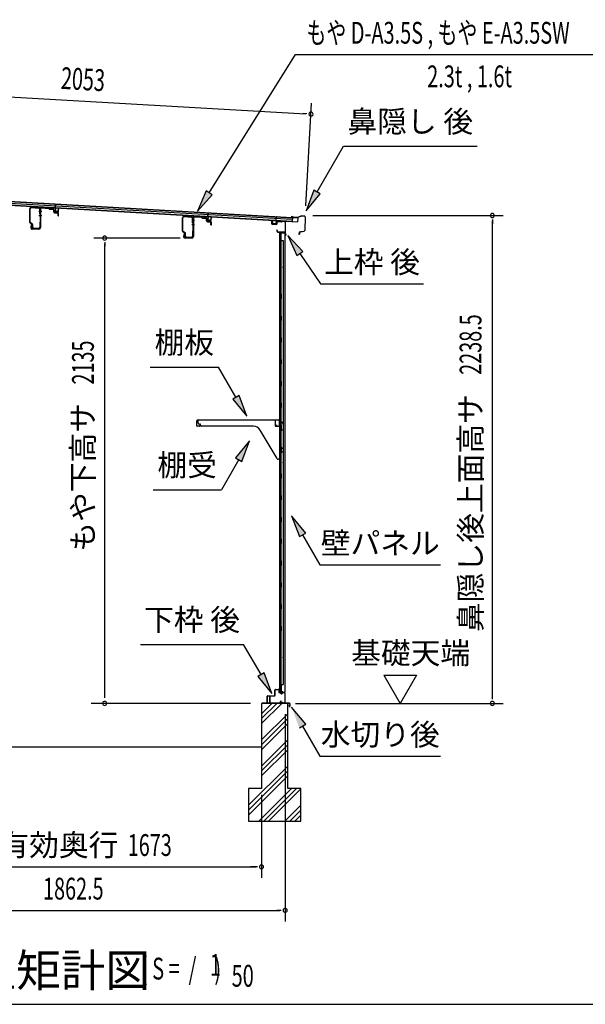
# Model space of a CAD drawing. Extents: x 542 to 20478, y 217 to 14052.
# Drawn here: x 8915 to 11509, y 517 to 5035 of the extents above; entities that cross this region are included whole.
import ezdxf
from ezdxf.enums import TextEntityAlignment as Align

# ---------------------------------------------------------------- set-up
doc = ezdxf.new("R2010")
doc.units = 0
doc.header["$LTSCALE"] = 50
doc.header["$MEASUREMENT"] = 0
for name, color, linetype in [('HIKIDASHI', 6, 'CONTINUOUS'), ('M1', 4, 'CONTINUOUS'), ('SUNPOU', 4, 'CONTINUOUS'), ('WAKUSEN-01', 50, 'CONTINUOUS'), ('もや', 2, 'CONTINUOUS'), ('上枠後', 3, 'CONTINUOUS'), ('下枠後', 2, 'CONTINUOUS'), ('基礎', 3, 'CONTINUOUS'), ('壁', 2, 'CONTINUOUS'), ('屋根U1', 7, 'CONTINUOUS'), ('屋根桟', 5, 'CONTINUOUS'), ('棚受', 3, 'CONTINUOUS'), ('棚板', 6, 'CONTINUOUS'), ('水切り後', 2, 'CONTINUOUS'), ('鼻隠し後', 3, 'CONTINUOUS')]:
    doc.layers.add(name, color=color, linetype=linetype)
doc.styles.add('00', font='ROMANS', dxfattribs={"width": 0.666667, "bigfont": 'BIGFONT'})
doc.styles.add('01', font='ROMANS', dxfattribs={"height": 3, "bigfont": 'BIGFONT'})

msp = doc.modelspace()

# ---------------------------------------------------------------- linework, layer by layer
at = {"layer": 'HIKIDASHI'}
for p, q in [((9783.5, 4241.1), (10180.1, 4875.4)), ((10180.1, 4875.4), (11714.7, 4875.4)), ((10278.5, 4245.4), (10399.6, 4455.3)), ((10399.6, 4455.3), (11013, 4455.3)), ((9769.4, 4249.9), (9730.5, 4156.3)), ((9797.6, 4232.2), (9769.4, 4249.9)), ((10264, 4253.8), (10228.5, 4158.8)), ((10292.9, 4237.1), (10264, 4253.8)), ((9730.5, 4156.3), (9797.6, 4232.2)), ((10228.5, 4158.8), (10292.9, 4237.1)), ((10213.8, 3971.8), (10144.1, 4045.4)), ((10144.1, 4045.4), (10186.2, 3953.2)), ((10186.2, 3953.2), (10213.8, 3971.8)), ((10200, 3962.5), (10293.9, 3823.3)), ((10293.9, 3823.3), (10767.2, 3823.3)), ((9513, 3441.3), (9826.3, 3441.3)), ((9906.2, 3302.9), (9826.3, 3441.3)), ((9920.6, 3311.3), (9891.8, 3294.6)), ((9956.2, 3216.3), (9920.6, 3311.3)), ((9891.8, 3294.6), (9956.2, 3216.3)), ((9969.4, 3103.6), (9905, 3025.4)), ((9933.9, 3008.7), (9969.4, 3103.6)), ((9919.4, 3017), (9839.5, 2878.6)), ((9905, 3025.4), (9933.9, 3008.7)), ((9526.2, 2878.6), (9839.5, 2878.6)), ((10226.4, 2680), (10162, 2758.3)), ((10162, 2758.3), (10197.6, 2663.4)), ((10197.6, 2663.4), (10226.4, 2680)), ((10212, 2671.7), (10291.9, 2533.3)), ((10291.9, 2533.3), (10845.2, 2533.3)), ((9468.3, 2168.9), (9941.7, 2168.9)), ((10021.6, 2030.5), (9941.7, 2168.9)), ((10036, 2038.8), (10007.1, 2022.2)), ((10071.6, 1943.9), (10036, 2038.8)), ((10007.1, 2022.2), (10071.6, 1943.9)), ((10226.4, 1802.2), (10162, 1880.5)), ((10197.6, 1785.5), (10226.4, 1802.2)), ((10212, 1793.9), (10291.9, 1655.5)), ((10291.9, 1655.5), (10845.2, 1655.5))]:
    msp.add_line(p, q, dxfattribs=at)
for points in [[(9769.4, 4249.9), (9797.6, 4232.2), (9730.5, 4156.3)], [(10264, 4253.8), (10292.9, 4237.1), (10228.5, 4158.8)], [(10213.8, 3971.8), (10186.2, 3953.2), (10144.1, 4045.4)], [(9891.8, 3294.6), (9920.6, 3311.3), (9956.2, 3216.3)], [(9933.9, 3008.7), (9905, 3025.4), (9969.4, 3103.6)], [(10226.4, 2680), (10197.6, 2663.4), (10162, 2758.3)], [(10007.1, 2022.2), (10036, 2038.8), (10071.6, 1943.9)], [(10226.4, 1802.2), (10197.6, 1785.5), (10162, 1880.5)]]:
    msp.add_solid(points, dxfattribs=at)
at = {"layer": 'SUNPOU'}
for p, q in [((8224.7, 4718.4), (10225.8, 4603.8)), ((10226.6, 4181.5), (10253.6, 4652.3)), ((10232, 4603.4), (10213.3, 4604.5)), ((10258.8, 4136.9), (11132.7, 4136.9)), ((11082.7, 4118.1), (11082.7, 4099.4)), ((11082.7, 1923.7), (11082.7, 4111.9)), ((9651.1, 4033.2), (9254.6, 4033.2)), ((9304.6, 4014.5), (9304.6, 3995.7)), ((9304.6, 1923.4), (9304.6, 4007.7)), ((10585.4, 2028.1), (10735.4, 2028.1)), ((10585.4, 2028.1), (10660.4, 1898.2)), ((10735.4, 2028.1), (10660.4, 1898.2)), ((9973.8, 1898.2), (9241.8, 1898.2)), ((10179.7, 1898.2), (11132.7, 1898.2)), ((11082.7, 1917), (11082.7, 1936.2)), ((10132.3, 1848.2), (10132.3, 898.2)), ((10132.3, 1848.2), (10132.3, 1098.2)), ((10023.8, 1478.7), (10023.8, 1098.2)), ((10023.8, 1478.7), (10023.8, 1098.2)), ((8376, 1148.2), (9998.8, 1148.2)), ((9998.8, 1148.2), (9973.8, 1148.2)), ((10005.1, 1148.2), (9986.3, 1148.2)), ((10005.1, 1148.2), (9986.3, 1148.2)), ((8294.8, 948.2), (10107.3, 948.2)), ((10113.6, 948.2), (10094.8, 948.2))]:
    msp.add_line(p, q, dxfattribs=at)
for centre, start, end in [((10250.7, 4602.3), 356.7216, 176.7216), ((10250.7, 4602.3), 176.7216, 356.7216), ((11082.7, 4136.9), 90, 270), ((11082.7, 4136.9), 270, 90), ((9304.6, 4033.2), 90, 270), ((9304.6, 4033.2), 270, 90), ((9304.6, 1898.2), 90, 270), ((9304.6, 1898.2), 270, 90), ((11082.7, 1898.2), 90, 270), ((11082.7, 1898.2), 270, 90), ((10023.8, 1148.2), 0, 180), ((10023.8, 1148.2), 0, 180), ((10023.8, 1148.2), 180, 0), ((10023.8, 1148.2), 180, 0), ((10132.3, 948.2), 0, 180), ((10132.3, 948.2), 180, 0)]:
    msp.add_arc(centre, 9.38, start, end, dxfattribs=at)
at = {"layer": 'WAKUSEN-01'}
msp.add_line((542.5, 517.5), (20477.5, 517.5), dxfattribs=at)
at = {"layer": 'もや'}
for p, q in [((8961, 4105.4), (8961, 4168)), ((8962.6, 4105.4), (8962.6, 4168)), ((8967.9, 4173), (9001.7, 4171)), ((8968, 4174.6), (9001.8, 4172.6)), ((9006.4, 4143.6), (9006.4, 4166)), ((9008, 4166.5), (9008, 4081.5)), ((9008, 4143.6), (9008, 4166)), ((9010.3, 4166.5), (9010.3, 4081.5)), ((9015.6, 4171.5), (9047.2, 4169.6)), ((9015.7, 4173.8), (9047.4, 4171.9)), ((9049.7, 4167.5), (9047.9, 4169.3)), ((9051.3, 4169.1), (9049.5, 4170.9)), ((9051.8, 4166.5), (9066, 4165.7)), ((9052, 4168.8), (9066.1, 4168)), ((9070.7, 4153.2), (9070.7, 4160.5)), ((9073, 4153.2), (9073, 4160.5)), ((9074.6, 4148.9), (9088.9, 4147.7)), ((9074.8, 4151.2), (9089.1, 4150)), ((9090.7, 4135.5), (9090.7, 4145.7)), ((9093, 4135.5), (9093, 4145.7)), ((9662, 4064.4), (9662, 4127)), ((9663.6, 4064.4), (9663.6, 4127)), ((9668.9, 4132), (9702.7, 4130)), ((9669, 4133.6), (9702.8, 4131.6)), ((9707.4, 4102.6), (9707.4, 4125)), ((9709, 4125.5), (9709, 4040.5)), ((9709, 4102.6), (9709, 4125)), ((9711.3, 4125.5), (9711.3, 4040.5)), ((9716.6, 4130.5), (9748.2, 4128.6)), ((9716.7, 4132.8), (9748.4, 4130.9)), ((9750.7, 4126.5), (9748.9, 4128.3)), ((9752.3, 4128.1), (9750.5, 4129.9)), ((9752.8, 4125.5), (9767, 4124.7)), ((9753, 4127.8), (9767.1, 4127)), ((9771.7, 4112.2), (9771.7, 4119.5)), ((9774, 4112.2), (9774, 4119.5)), ((8971.3, 4097.4), (8963.6, 4101.3)), ((8972.1, 4098.8), (8964.3, 4102.7)), ((8967.7, 4095.3), (8965.2, 4083)), ((8970, 4094.8), (8967.4, 4082.6)), ((9003, 4076.5), (8972.3, 4076.5)), ((9003, 4074.2), (8972.3, 4074.2)), ((8973, 4083.1), (8973, 4094.7)), ((8974.6, 4083.1), (8974.6, 4094.7)), ((8979.6, 4078.1), (9001.4, 4078.1)), ((8979.6, 4076.5), (9001.4, 4076.5)), ((9006.4, 4105.7), (9006.4, 4083.1)), ((9008, 4105.7), (9008, 4083.1)), ((9775.6, 4107.9), (9789.9, 4106.7)), ((9775.8, 4110.2), (9790.1, 4109)), ((9791.7, 4094.5), (9791.7, 4104.7)), ((9794, 4094.5), (9794, 4104.7)), ((9672.3, 4056.4), (9664.6, 4060.3)), ((9673.1, 4057.8), (9665.3, 4061.7)), ((9668.7, 4054.3), (9666.2, 4042)), ((9671, 4053.8), (9668.4, 4041.6)), ((9704, 4035.5), (9673.3, 4035.5)), ((9704, 4033.2), (9673.3, 4033.2)), ((9674, 4042.1), (9674, 4053.7)), ((9675.6, 4042.1), (9675.6, 4053.7)), ((9680.6, 4037.1), (9702.4, 4037.1)), ((9680.6, 4035.5), (9702.4, 4035.5)), ((9707.4, 4064.7), (9707.4, 4042.1)), ((9709, 4064.7), (9709, 4042.1))]:
    msp.add_line(p, q, dxfattribs=at)
at = {"layer": 'もや', "color": 6}
for p, q in [((9003, 4157.2), (9015.3, 4157.2)), ((9003, 4137.2), (9015.3, 4137.2)), ((9704, 4116.2), (9716.3, 4116.2)), ((9704, 4096.2), (9716.3, 4096.2))]:
    msp.add_line(p, q, dxfattribs=at)
at = {"layer": 'もや'}
for centre, radius, start, end in [((8967.6, 4168), 6.6, 86.6, 180), ((8967.6, 4168), 5, 86.6, 180), ((9001.4, 4166), 5, 0, 86.6), ((9001.4, 4166), 6.6, 0, 86.6), ((9015.3, 4166.5), 7.3, 86.6, 180), ((9015.3, 4166.5), 5, 86.6, 180), ((9047.2, 4168.6), 1, 45, 86.6), ((9047.2, 4168.6), 3.3, 45, 86.6), ((9052, 4169.8), 3.3, 225, 266.6), ((9052, 4169.8), 1, 225, 266.6), ((9065.4, 4160.4), 5.34, 1.4537, 83.142), ((9065.4, 4160.4), 7.64, 1.0028, 84.2162), ((9007.2, 4143.6), 0.8, 180, 0), ((9007.2, 4143.6), 0.8, 180, 0), ((9075, 4153.2), 4.3, 180, 265), ((9075, 4153.2), 2, 180, 265), ((9088.7, 4145.7), 2, 0, 85), ((9088.7, 4145.7), 4.3, 0, 85), ((9091.9, 4135.5), 1.15, 180, 0), ((9668.6, 4127), 6.6, 86.6, 180), ((9668.6, 4127), 5, 86.6, 180), ((9702.4, 4125), 5, 0, 86.6), ((9702.4, 4125), 6.6, 0, 86.6), ((9716.3, 4125.5), 7.3, 86.6, 180), ((9716.3, 4125.5), 5, 86.6, 180), ((9748.2, 4127.6), 1, 45, 86.6), ((9748.2, 4127.6), 3.3, 45, 86.6), ((9753, 4128.8), 3.3, 225, 266.6), ((9753, 4128.8), 1, 225, 266.6), ((9766.4, 4119.4), 5.34, 1.4537, 83.142), ((9766.4, 4119.4), 7.64, 1.0028, 84.2162), ((9776, 4112.2), 4.3, 180, 265), ((9776, 4112.2), 2, 180, 265), ((8965.6, 4105.4), 4.6, 180, 243.4349), ((8965.6, 4105.4), 3, 180, 243.4349), ((8972.3, 4081.5), 7.3, 168.1909, 270), ((8972.3, 4081.5), 5, 168.1909, 270), ((8968.9, 4095.1), 1.15, 348.1909, 168.1909), ((8970, 4094.7), 3, 0, 63.4349), ((8970, 4094.7), 4.6, 0, 63.4349), ((8979.6, 4083.1), 6.6, 180, 270), ((8979.6, 4083.1), 5, 180, 270), ((9001.4, 4083.1), 6.6, 270, 0), ((9001.4, 4083.1), 5, 270, 0), ((9003, 4081.5), 5, 270, 0), ((9003, 4081.5), 7.3, 270, 0), ((9007.2, 4105.7), 0.8, 0, 180), ((9708.2, 4102.6), 0.8, 180, 0), ((9708.2, 4102.6), 0.8, 180, 0), ((9789.7, 4104.7), 2, 0, 85), ((9789.7, 4104.7), 4.3, 0, 85), ((9792.9, 4094.5), 1.15, 180, 0), ((9666.6, 4064.4), 4.6, 180, 243.4349), ((9666.6, 4064.4), 3, 180, 243.4349), ((9673.3, 4040.5), 7.3, 168.1909, 270), ((9673.3, 4040.5), 5, 168.1909, 270), ((9669.9, 4054.1), 1.15, 348.1909, 168.1909), ((9671, 4053.7), 3, 0, 63.4349), ((9671, 4053.7), 4.6, 0, 63.4349), ((9680.6, 4042.1), 6.6, 180, 270), ((9680.6, 4042.1), 5, 180, 270), ((9702.4, 4042.1), 6.6, 270, 0), ((9702.4, 4042.1), 5, 270, 0), ((9704, 4040.5), 5, 270, 0), ((9704, 4040.5), 7.3, 270, 0), ((9708.2, 4064.7), 0.8, 0, 180)]:
    msp.add_arc(centre, radius, start, end, dxfattribs=at)
at = {"layer": '上枠後'}
for p, q in [((10070.9, 4099.1), (10070.9, 4112)), ((10071.7, 4099.1), (10071.7, 4112)), ((10119.7, 4111.5), (10129.3, 4110.9)), ((10072.6, 4098.1), (10091.8, 4096.9)), ((10072.6, 4097.3), (10091.8, 4096.1)), ((10092.9, 4106), (10092.9, 4097.9)), ((10093.7, 4106), (10093.7, 4097.9)), ((10094.8, 4070.3), (10094.8, 4064.5)), ((10095.6, 4070.3), (10095.6, 4064.5)), ((10096.9, 4109.8), (10115.5, 4108.6)), ((10096.9, 4109), (10115.4, 4107.8)), ((10116.2, 4108.9), (10118.3, 4111)), ((10116.8, 4108.3), (10118.9, 4110.5)), ((10119.7, 4110.7), (10129.3, 4110.2)), ((10132.1, 4107.2), (10132.1, 4053.7)), ((10132.9, 4107.2), (10132.9, 4054.1)), ((10098.6, 4061.5), (10129.3, 4061.5)), ((10098.6, 4060.7), (10129.3, 4060.7)), ((10131.3, 4058.7), (10131.3, 4047.7)), ((10132.1, 4060.7), (10132.1, 4047.7)), ((10132.2, 4053.4), (10134.4, 4048.2)), ((10133.1, 4053.4), (10135.1, 4048.5))]:
    msp.add_line(p, q, dxfattribs=at)
for centre, radius, start, end in [((10071.3, 4112), 0.4, 90, 180), ((10071.3, 4112), 0.4, 0, 90), ((10119.6, 4109.7), 1.8, 86.4848, 135), ((10072.7, 4099.1), 1.8, 180, 266.4862), ((10072.7, 4099.1), 1, 180, 266.4862), ((10091.9, 4097.9), 1, 266.4862, 0), ((10091.9, 4097.9), 1.8, 266.4862, 0), ((10096.7, 4106), 3.8, 86.4848, 180), ((10096.7, 4106), 3, 86.4848, 180), ((10095.2, 4070.3), 0.4, 90, 180), ((10095.2, 4070.3), 0.4, 0, 90), ((10115.5, 4109.6), 1.8, 266.4848, 315), ((10115.5, 4109.6), 1, 266.4848, 315), ((10119.6, 4109.7), 1, 86.4848, 135), ((10129.1, 4107.2), 3.8, 0, 86.4848), ((10129.1, 4107.2), 3, 0, 86.4848), ((10098.6, 4064.5), 3.8, 180, 270), ((10098.6, 4064.5), 3, 180, 270), ((10129.3, 4058.7), 2.8, 0, 90), ((10129.3, 4058.7), 2, 0, 90), ((10133.3, 4047.7), 2, 180, 23.597), ((10134.9, 4054.1), 2.8, 180, 203.24), ((10133.3, 4047.7), 1.2, 180, 22.7792), ((10134.9, 4054.1), 2, 180, 203.24)]:
    msp.add_arc(centre, radius, start, end, dxfattribs=at)
at = {"layer": '下枠後'}
for p, q in [((10085.3, 1935.7), (10085.3, 1959.7)), ((10086.3, 1935.7), (10086.3, 1959.7)), ((10088.3, 1962.7), (10100.8, 1962.7)), ((10088.3, 1961.7), (10100.8, 1961.7)), ((10102.8, 1959.7), (10102.8, 1950.7)), ((10103.8, 1959.7), (10103.8, 1950.7)), ((10105.8, 1948.7), (10109.3, 1948.7)), ((10105.8, 1947.7), (10109.3, 1947.7)), ((10114.3, 1943.7), (10116.3, 1943.7)), ((10114.3, 1942.7), (10116.3, 1942.7)), ((10128.3, 1948.7), (10121.3, 1948.7)), ((10128.3, 1947.7), (10121.3, 1947.7)), ((10130.3, 1945.7), (10130.3, 1901.7)), ((10131.3, 1945.7), (10131.3, 1901.7)), ((10050.3, 1901.7), (10050.3, 1930.7)), ((10051.3, 1901.7), (10051.3, 1930.7)), ((10059.8, 1899.7), (10053.3, 1899.7)), ((10059.8, 1898.7), (10053.3, 1898.7)), ((10053.5, 1933.7), (10083.3, 1933.7)), ((10053.5, 1932.7), (10082.5, 1932.7)), ((10082.5, 1932.7), (10083.3, 1932.7)), ((10112, 1909.1), (10109.7, 1905.2)), ((10112.8, 1908.6), (10110.6, 1904.7)), ((10120.7, 1901.7), (10112.3, 1901.7)), ((10120.7, 1901.7), (10112.3, 1901.7)), ((10120.7, 1900.7), (10112.3, 1900.7)), ((10120.7, 1900.7), (10112.3, 1900.7)), ((10121.8, 1899.8), (10121.6, 1900.2)), ((10122.6, 1900.3), (10122.5, 1900.6)), ((10128.3, 1899.7), (10123.5, 1899.7)), ((10128.3, 1898.7), (10123.5, 1898.7)), ((10128.3, 1898.7), (10123.8, 1898.7))]:
    msp.add_line(p, q, dxfattribs=at)
for centre, radius, start, end in [((10088.3, 1959.7), 3, 90, 180), ((10088.3, 1959.7), 2, 90, 180), ((10100.8, 1959.7), 3, 0, 90), ((10100.8, 1959.7), 2, 0, 90), ((10105.8, 1950.7), 3, 180, 270), ((10105.8, 1950.7), 2, 180, 270), ((10109.3, 1945.7), 3, 0, 90), ((10109.3, 1945.7), 2, 0, 90), ((10114.3, 1945.7), 3, 180, 270), ((10114.3, 1945.7), 2, 180, 270), ((10116.3, 1945.7), 2, 270, 0), ((10116.3, 1945.7), 3, 270, 0), ((10121.3, 1945.7), 3, 90, 180), ((10121.3, 1945.7), 2, 90, 180), ((10128.3, 1945.7), 3, 0, 90), ((10128.3, 1945.7), 2, 0, 90), ((10053.5, 1930.5), 3.2, 90, 180), ((10053.3, 1901.7), 3, 180, 270), ((10053.5, 1930.5), 2.2, 89.9984, 180), ((10053.3, 1901.7), 2, 180, 270), ((10059.8, 1899.2), 0.5, 0, 90), ((10059.8, 1899.2), 0.5, 270, 0), ((10083.3, 1935.7), 3, 270, 0), ((10083.3, 1935.7), 2, 270, 0), ((10112.3, 1903.7), 3, 150, 270), ((10112.3, 1903.7), 2, 150, 270), ((10112.4, 1908.9), 0.5, 60, 150), ((10112.4, 1908.9), 0.5, 330, 60), ((10120.7, 1899.7), 2, 26.5651, 90), ((10120.7, 1899.7), 1, 26.5651, 90), ((10123.5, 1900.7), 2, 206.5651, 270), ((10123.5, 1900.7), 1, 206.5651, 270), ((10128.3, 1901.7), 3, 270, 0), ((10128.3, 1901.7), 2, 270, 0)]:
    msp.add_arc(centre, radius, start, end, dxfattribs=at)
at = {"layer": '基礎', "color": 6}
for p, q in [((10023.8, 1828.2), (10093.9, 1898.2)), ((10023.8, 1850.8), (10071.2, 1898.2)), ((10023.8, 1805.5), (10116.5, 1898.2)), ((10023.8, 1730.8), (10143.8, 1850.8)), ((10023.8, 1708.2), (10143.8, 1828.2)), ((10023.8, 1685.5), (10143.8, 1805.5)), ((10023.8, 1610.8), (10143.8, 1730.8)), ((10023.8, 1588.2), (10143.8, 1708.2)), ((10023.8, 1565.5), (10143.8, 1685.5)), ((9963.8, 1430.8), (10143.8, 1610.8)), ((9963.8, 1408.2), (10143.8, 1588.2)), ((9963.8, 1385.5), (10143.8, 1565.5)), ((10011.2, 1358.2), (10161.2, 1508.2)), ((10033.9, 1358.2), (10183.9, 1508.2)), ((10056.5, 1358.2), (10203.8, 1505.5)), ((10131.2, 1358.2), (10203.8, 1430.8)), ((10153.9, 1358.2), (10203.8, 1408.2)), ((10176.5, 1358.2), (10203.8, 1385.5))]:
    msp.add_line(p, q, dxfattribs=at)
at = {"layer": '基礎'}
for p, q in [((10143.8, 1898.2), (10023.8, 1898.2)), ((10023.8, 1898.2), (10023.8, 1508.2)), ((10143.8, 1508.2), (10143.8, 1898.2)), ((8269.8, 1698.2), (10023.8, 1698.2)), ((10023.8, 1508.2), (9963.8, 1508.2)), ((9963.8, 1508.2), (9963.8, 1358.2)), ((10203.8, 1508.2), (10143.8, 1508.2)), ((10203.8, 1358.2), (10203.8, 1508.2)), ((9963.8, 1358.2), (10203.8, 1358.2))]:
    msp.add_line(p, q, dxfattribs=at)
at = {"layer": '壁'}
for p, q in [((10105.9, 4055.7), (10105.9, 1951.7)), ((10119.9, 4055.7), (10105.9, 4055.7)), ((10106.4, 4058.7), (10129.4, 4058.7)), ((10106.4, 4058.2), (10130.9, 4058.2)), ((10106.4, 4057.7), (10111.9, 4057.7)), ((10111.9, 4057.7), (10111.9, 4058.2)), ((10112.9, 4055.7), (10112.9, 3776.2)), ((10112.9, 4022.7), (10122.9, 4022.7)), ((10113.4, 4022.7), (10113.4, 4055.7)), ((10120.9, 4056.7), (10120.9, 4057.2)), ((10122.9, 4022.7), (10122.9, 1984.7)), ((10130.9, 4058.2), (10130.9, 1949.2)), ((10105.9, 3906.2), (10108.9, 3906.2)), ((10105.9, 3891.2), (10108.9, 3891.2)), ((10106.4, 3906.2), (10106.4, 3891.2)), ((10108.9, 3906.2), (10108.9, 3891.2)), ((10110.9, 3755.7), (10110.9, 3775.7)), ((10114.9, 3775.7), (10110.9, 3775.7)), ((10114.9, 3755.7), (10110.9, 3755.7)), ((10112.9, 3755.2), (10112.9, 3675.7)), ((10114.9, 3755.7), (10114.9, 3775.7)), ((10114.9, 3675.7), (10110.9, 3675.7)), ((10110.9, 3655.7), (10110.9, 3675.7)), ((10114.9, 3655.7), (10114.9, 3675.7)), ((10114.9, 3655.7), (10110.9, 3655.7)), ((10112.9, 3655.7), (10112.9, 3576.2)), ((10114.9, 3575.7), (10110.9, 3575.7)), ((10110.9, 3555.7), (10110.9, 3575.7)), ((10114.9, 3555.7), (10114.9, 3575.7)), ((10114.9, 3555.7), (10110.9, 3555.7)), ((10112.9, 3555.2), (10112.9, 3476.2)), ((10110.9, 3455.7), (10110.9, 3475.7)), ((10114.9, 3475.7), (10110.9, 3475.7)), ((10114.9, 3455.7), (10110.9, 3455.7)), ((10112.9, 3455.2), (10112.9, 3376.2)), ((10114.9, 3455.7), (10114.9, 3475.7)), ((10110.9, 3355.7), (10110.9, 3375.7)), ((10114.9, 3375.7), (10110.9, 3375.7)), ((10114.9, 3355.7), (10110.9, 3355.7)), ((10112.9, 3355.2), (10112.9, 3276.2)), ((10114.9, 3355.7), (10114.9, 3375.7)), ((10110.9, 3255.7), (10110.9, 3275.7)), ((10114.9, 3275.7), (10110.9, 3275.7)), ((10114.9, 3255.7), (10110.9, 3255.7)), ((10112.9, 3255.2), (10112.9, 3175.7)), ((10114.9, 3255.7), (10114.9, 3275.7)), ((10114.9, 3175.7), (10110.9, 3175.7)), ((10110.9, 3155.7), (10110.9, 3175.7)), ((10114.9, 3155.7), (10114.9, 3175.7)), ((10114.9, 3155.7), (10110.9, 3155.7)), ((10112.9, 3155.7), (10112.9, 3075.7)), ((10110.9, 3055.7), (10110.9, 3075.7)), ((10114.9, 3075.7), (10110.9, 3075.7)), ((10114.9, 3055.7), (10114.9, 3075.7)), ((10114.9, 3055.7), (10110.9, 3055.7)), ((10112.9, 3055.7), (10112.9, 2951.7)), ((10105.9, 3011.2), (10108.9, 3011.2)), ((10105.9, 2996.2), (10108.9, 2996.2)), ((10106.4, 3011.2), (10106.4, 2996.2)), ((10108.9, 3011.2), (10108.9, 2996.2)), ((10110.9, 2931.7), (10110.9, 2951.7)), ((10114.9, 2951.7), (10110.9, 2951.7)), ((10114.9, 2931.7), (10114.9, 2951.7)), ((10114.9, 2931.7), (10110.9, 2931.7)), ((10112.9, 2931.7), (10112.9, 2851.7)), ((10110.9, 2831.7), (10110.9, 2851.7)), ((10114.9, 2851.7), (10110.9, 2851.7)), ((10114.9, 2831.7), (10114.9, 2851.7)), ((10114.9, 2831.7), (10110.9, 2831.7)), ((10112.9, 2831.7), (10112.9, 2752.2)), ((10110.9, 2731.7), (10110.9, 2751.7)), ((10114.9, 2751.7), (10110.9, 2751.7)), ((10114.9, 2731.7), (10110.9, 2731.7)), ((10112.9, 2731.2), (10112.9, 2652.2)), ((10114.9, 2731.7), (10114.9, 2751.7)), ((10110.9, 2631.7), (10110.9, 2651.7)), ((10114.9, 2651.7), (10110.9, 2651.7)), ((10114.9, 2631.7), (10110.9, 2631.7)), ((10112.9, 2631.2), (10112.9, 2552.2)), ((10114.9, 2631.7), (10114.9, 2651.7)), ((10110.9, 2531.7), (10110.9, 2551.7)), ((10114.9, 2551.7), (10110.9, 2551.7)), ((10114.9, 2531.7), (10110.9, 2531.7)), ((10112.9, 2531.2), (10112.9, 2452.2)), ((10114.9, 2531.7), (10114.9, 2551.7)), ((10110.9, 2431.7), (10110.9, 2451.7)), ((10114.9, 2451.7), (10110.9, 2451.7)), ((10114.9, 2431.7), (10114.9, 2451.7)), ((10114.9, 2431.7), (10110.9, 2431.7)), ((10112.9, 2431.2), (10112.9, 2351.7)), ((10114.9, 2351.7), (10110.9, 2351.7)), ((10110.9, 2331.7), (10110.9, 2351.7)), ((10114.9, 2331.7), (10114.9, 2351.7)), ((10114.9, 2331.7), (10110.9, 2331.7)), ((10112.9, 2331.7), (10112.9, 2252.2)), ((10110.9, 2231.7), (10110.9, 2251.7)), ((10114.9, 2251.7), (10110.9, 2251.7)), ((10114.9, 2231.7), (10110.9, 2231.7)), ((10112.9, 2231.2), (10112.9, 1951.7)), ((10114.9, 2231.7), (10114.9, 2251.7)), ((10105.9, 2116.2), (10108.9, 2116.2)), ((10105.9, 2101.2), (10108.9, 2101.2)), ((10106.4, 2116.2), (10106.4, 2101.2)), ((10108.9, 2116.2), (10108.9, 2101.2)), ((10119.9, 1951.7), (10105.9, 1951.7)), ((10106.4, 1949.7), (10111.9, 1949.7)), ((10106.4, 1949.2), (10130.9, 1949.2)), ((10106.4, 1948.7), (10129.4, 1948.7)), ((10111.9, 1949.7), (10111.9, 1949.2)), ((10112.9, 1984.7), (10122.9, 1984.7)), ((10113.4, 1984.7), (10113.4, 1951.7)), ((10120.9, 1950.7), (10120.9, 1950.2))]:
    msp.add_line(p, q, dxfattribs=at)
for centre, radius, start, end in [((10106.4, 4058.2), 0.5, 90, 270), ((10119.9, 4056.7), 1, 270, 0), ((10121.9, 4057.2), 1, 90, 180), ((10129.4, 4057.2), 1.5, 41.8103, 90), ((10118.9, 3898.7), 4.5, 332.7682, 27.2318), ((10118.9, 3003.7), 4.5, 332.7682, 27.2318), ((10118.9, 2108.7), 4.5, 332.7682, 27.2318), ((10106.4, 1949.2), 0.5, 90, 270), ((10119.9, 1950.7), 1, 0, 90), ((10121.9, 1950.2), 1, 180, 270), ((10129.4, 1950.2), 1.5, 270, 318.1897)]:
    msp.add_arc(centre, radius, start, end, dxfattribs=at)
at = {"layer": '屋根U1'}
for p, q in [((8196.6, 4224.1), (10164.4, 4111.4)), ((8196.6, 4222.6), (10189.3, 4108.4)), ((8197.1, 4232.6), (10164.9, 4119.9)), ((8197.5, 4239.1), (10165.3, 4126.3)), ((8197.6, 4240.6), (10190.3, 4126.4)), ((10165.3, 4126.3), (10164.4, 4111.4)), ((10190.3, 4126.4), (10189.3, 4108.4)), ((10164.3, 4109.9), (10189.3, 4108.4))]:
    msp.add_line(p, q, dxfattribs=at)
at = {"layer": '屋根桟', "color": 2}
for p, q in [((9057.6, 4172.3), (9057.6, 4173.3)), ((9057.6, 4173.3), (9076.6, 4172.2)), ((9057.6, 4172.3), (9076.6, 4171.2)), ((9060.5, 4172.2), (9062.2, 4170.9)), ((9061.1, 4173), (9062.8, 4171.7)), ((9064.9, 4169.9), (9068.9, 4169.7)), ((9065, 4170.9), (9069, 4170.7)), ((9073, 4172.3), (9071.2, 4171.2)), ((9073.5, 4171.4), (9071.7, 4170.4)), ((9077.5, 4170.1), (9076.8, 4157.1)), ((9077.6, 4171.9), (9078.6, 4188.6)), ((9078.5, 4170.1), (9077.8, 4157.1)), ((9078.5, 4170.1), (9079.6, 4188.5)), ((9078.6, 4188.6), (9079.6, 4188.5)), ((9081, 4155.9), (9081.1, 4157.7)), ((9081.1, 4157.7), (9088.5, 4157.3)), ((9082.2, 4155.8), (9082.3, 4157.6)), ((9087.2, 4155.5), (9087.3, 4157.3)), ((9088.4, 4155.5), (9088.5, 4157.3)), ((9091.7, 4156.3), (9092.5, 4169.3)), ((9092.5, 4169.3), (9093.5, 4169.2)), ((9092.7, 4156.2), (9093.5, 4169.2)), ((9078.6, 4155), (9090.6, 4154.3)), ((9078.7, 4156), (9090.7, 4155.3)), ((9757.9, 4132.1), (9758, 4133.1)), ((9757.9, 4132.1), (9776.9, 4131.1)), ((9758, 4133.1), (9777, 4132.1)), ((9760.9, 4132.1), (9762.6, 4130.8)), ((9761.5, 4132.9), (9763.2, 4131.6)), ((9765.3, 4130.8), (9769.3, 4130.6)), ((9765.3, 4129.8), (9769.2, 4129.6)), ((9773.4, 4132.2), (9771.6, 4131.1)), ((9773.9, 4131.3), (9772.1, 4130.3)), ((9777.9, 4130), (9777.1, 4117)), ((9778, 4131.7), (9778.9, 4148.5)), ((9778.9, 4130), (9778.1, 4117)), ((9778.9, 4148.5), (9779.9, 4148.4)), ((9778.9, 4130), (9779.9, 4148.4)), ((9779, 4115.9), (9791, 4115.2)), ((9779, 4114.9), (9791, 4114.2)), ((9781.3, 4115.8), (9781.4, 4117.6)), ((9781.4, 4117.6), (9788.8, 4117.2)), ((9782.5, 4115.7), (9782.6, 4117.5)), ((9787.5, 4115.4), (9787.6, 4117.2)), ((9788.7, 4115.4), (9788.8, 4117.2)), ((9792.1, 4116.2), (9792.8, 4129.1)), ((9792.8, 4129.1), (9793.8, 4129.1)), ((9793.1, 4116.1), (9793.8, 4129.1)), ((10074.6, 4100), (10075.4, 4113)), ((10076.4, 4112.9), (10075.4, 4113)), ((10075.6, 4099.9), (10076.4, 4112.9)), ((10090.3, 4112.1), (10089.6, 4099.1)), ((10090.3, 4112.1), (10091.4, 4130.6)), ((10091.3, 4112.1), (10090.6, 4099.1)), ((10092.4, 4130.5), (10091.4, 4130.6)), ((10091.4, 4113.8), (10092.4, 4130.5)), ((10111.4, 4111.9), (10092.4, 4113)), ((10111.4, 4112.9), (10092.5, 4114)), ((10095.4, 4112.9), (10097.1, 4111.6)), ((10096.1, 4113.7), (10097.7, 4112.4)), ((10103.9, 4111.4), (10099.9, 4111.6)), ((10107.9, 4113), (10106.1, 4112)), ((10108.4, 4112.2), (10106.6, 4111.1)), ((10111.4, 4111.9), (10111.4, 4112.9)), ((10088.5, 4097.2), (10076.5, 4097.9)), ((10088.5, 4098.2), (10076.6, 4098.9)), ((10078.9, 4098.7), (10079, 4100.5)), ((10079, 4100.5), (10086.3, 4100.1)), ((10080.1, 4098.7), (10080.2, 4100.5)), ((10085, 4098.4), (10085.1, 4100.2)), ((10086.2, 4098.3), (10086.3, 4100.1)), ((10103.8, 4110.4), (10099.8, 4110.6))]:
    msp.add_line(p, q, dxfattribs=at)
for centre, radius, start, end in [((9065.2, 4174.9), 5, 233.0316, 266.7216), ((9065.2, 4174.9), 4, 233.0316, 266.7216), ((9069.2, 4174.7), 5, 266.7216, 300.4117), ((9069.2, 4174.7), 4, 266.7216, 300.4117), ((9076.5, 4170.2), 2, 356.7216, 86.7216), ((9076.5, 4170.2), 1, 356.7216, 86.7216), ((9078.8, 4157), 2, 176.7216, 266.7216), ((9078.8, 4157), 1, 176.7216, 266.7216), ((9081.2, 4155.9), 1, 266.7216, 356.7216), ((9088.2, 4155.5), 1, 176.7216, 266.7216), ((9090.7, 4156.3), 2, 266.7216, 356.7216), ((9090.7, 4156.3), 1, 266.7216, 356.7216), ((9765.6, 4134.8), 5, 233.0316, 266.7216), ((9765.6, 4134.8), 4, 233.0316, 266.7216), ((9769.5, 4134.6), 5, 266.7216, 300.4117), ((9769.5, 4134.6), 4, 266.7216, 300.4117), ((9776.9, 4130.1), 1, 356.7216, 86.7216), ((9776.9, 4130.1), 2, 356.7216, 86.7216), ((9779.1, 4116.9), 2, 176.7216, 266.7216), ((9779.1, 4116.9), 1, 176.7216, 266.7216), ((9781.5, 4115.8), 1, 266.7216, 356.7216), ((9788.5, 4115.4), 1, 176.7216, 266.7216), ((9791.1, 4116.2), 1, 266.7216, 356.7216), ((9791.1, 4116.2), 2, 266.7216, 356.7216), ((10092.3, 4112), 2, 86.7216, 176.7216), ((10092.3, 4112), 1, 86.7216, 176.7216), ((10100.1, 4115.6), 5, 233.0316, 266.7216), ((10100.1, 4115.6), 4, 233.0316, 266.7216), ((10104.1, 4115.4), 4, 266.7216, 300.4117), ((10076.6, 4099.9), 2, 176.7216, 266.7216), ((10076.6, 4099.9), 1, 176.7216, 266.7216), ((10079.1, 4098.7), 1, 266.7216, 356.7216), ((10086, 4098.3), 1, 176.7216, 266.7216), ((10088.6, 4099.2), 2, 266.7216, 356.7216), ((10088.6, 4099.2), 1, 266.7216, 356.7216), ((10104.1, 4115.4), 5, 266.7216, 300.4117)]:
    msp.add_arc(centre, radius, start, end, dxfattribs=at)
at = {"layer": '棚受'}
for p, q in [((9733.9, 3184.7), (9733.9, 3198.7)), ((9733.9, 3198.7), (10086.9, 3198.7)), ((9743.9, 3179.7), (9738.9, 3179.7)), ((9743.9, 3174.7), (9743.9, 3179.7)), ((9987, 3169.7), (9748.9, 3169.7)), ((10086.9, 3198.7), (10086.9, 3171.7)), ((10088.9, 3169.7), (10111.4, 3169.7)), ((10113.4, 3171.7), (10113.4, 3187.7)), ((10117.1, 3188.9), (10123.1, 3180.2)), ((10123.4, 3179.1), (10123.4, 3156.9)), ((10095.5, 3021.2), (10017.1, 3152.6)), ((10111.4, 3155.3), (10108.7, 3153.3)), ((10108.7, 3153.3), (10111.4, 3155.3)), ((10111.1, 3148.3), (10108.7, 3150.1)), ((10108.7, 3150.1), (10111.1, 3148.3)), ((10111.9, 3146.7), (10111.9, 3069.7)), ((10113.4, 3155.7), (10112.6, 3155.7)), ((10112.6, 3155.7), (10113.4, 3155.7)), ((10113.4, 3155.7), (10112.6, 3155.7)), ((10113.4, 3153.2), (10113.4, 3155.7)), ((10122.4, 3155.1), (10116.4, 3151.5)), ((10111.4, 3055.3), (10108.7, 3053.3)), ((10108.7, 3050.1), (10111.1, 3048.3)), ((10111.9, 3069.7), (10118.4, 3069.7)), ((10111.9, 3046.7), (10111.9, 3020.7)), ((10113.4, 3055.7), (10112.6, 3055.7)), ((10114.4, 3053.7), (10113.4, 3055.7)), ((10114.4, 3052.7), (10114.4, 3053.7)), ((10122.5, 3054.1), (10117.5, 3051)), ((10123.4, 3064.7), (10123.4, 3055.8)), ((10109.9, 3018.7), (10099.7, 3018.7)), ((10113.4, 2331.7), (10112.6, 2331.7)), ((10112.6, 2331.7), (10113.4, 2331.7)), ((10113.4, 2331.7), (10112.6, 2331.7)), ((10113.4, 2231.7), (10112.6, 2231.7))]:
    msp.add_line(p, q, dxfattribs=at)
for centre, radius, start, end in [((9738.9, 3184.7), 5, 180, 270), ((9748.9, 3174.7), 5, 180, 270), ((9987, 3134.7), 35, 30.7961, 90), ((10088.9, 3171.7), 2, 180, 270), ((10111.4, 3171.7), 2, 270, 0), ((10115.4, 3187.7), 2, 34.8179, 180), ((10121.4, 3179.1), 2, 360, 34.8179), ((10109.9, 3151.7), 2, 126.8699, 233.1301), ((10109.9, 3151.7), 2, 126.8699, 233.1301), ((10109.9, 3146.7), 2, 360, 53.1301), ((10109.9, 3146.7), 2, 360, 53.1301), ((10112.6, 3153.7), 2, 90, 126.8699), ((10112.6, 3153.7), 2, 90, 126.8699), ((10115.4, 3153.2), 2, 180, 301.1591), ((10121.4, 3156.9), 2, 301.1591, 360), ((10109.9, 3051.7), 2, 126.8699, 233.1301), ((10109.9, 3046.7), 2, 360, 53.1301), ((10112.6, 3053.7), 2, 90, 126.8699), ((10116.4, 3052.7), 2, 180, 301.8908), ((10118.4, 3064.7), 5, 0, 90), ((10121.4, 3055.8), 2, 301.8908, 0), ((10099.7, 3023.7), 5, 210.7961, 270), ((10109.9, 3020.7), 2, 270, 0)]:
    msp.add_arc(centre, radius, start, end, dxfattribs=at)
at = {"layer": '棚板'}
for p, q in [((9726.9, 3171.7), (9726.9, 3194.1)), ((9727.5, 3171.7), (9727.5, 3194.1)), ((9739.9, 3170.3), (9728.9, 3170.3)), ((9739.9, 3169.7), (9728.9, 3169.7)), ((9732.5, 3199.7), (10101.3, 3199.7)), ((9732.5, 3199.1), (10101.3, 3199.1)), ((9741.9, 3176.7), (9741.3, 3176.7)), ((9741.3, 3176.7), (9741.3, 3171.7)), ((9741.9, 3171.7), (9741.9, 3176.7)), ((10091.9, 3171.7), (10091.9, 3176.7)), ((10091.9, 3176.7), (10092.5, 3176.7)), ((10092.5, 3176.7), (10092.5, 3171.7)), ((10093.9, 3170.3), (10104.9, 3170.3)), ((10093.9, 3169.7), (10104.9, 3169.7)), ((10106.3, 3171.7), (10106.3, 3194.1)), ((10106.9, 3171.7), (10106.9, 3194.1))]:
    msp.add_line(p, q, dxfattribs=at)
for centre, radius, start, end in [((9732.5, 3194.1), 5.6, 90, 180), ((9728.9, 3171.7), 2, 180, 270), ((9732.5, 3194.1), 5, 90, 180), ((9728.9, 3171.7), 1.4, 180, 270), ((9739.9, 3171.7), 1.4, 270, 0), ((9739.9, 3171.7), 2, 270, 0), ((10093.9, 3171.7), 2, 180, 270), ((10093.9, 3171.7), 1.4, 180, 270), ((10101.3, 3194.1), 5.6, 0, 90), ((10101.3, 3194.1), 5, 0, 90), ((10104.9, 3171.7), 2, 270, 0), ((10104.9, 3171.7), 1.4, 270, 0)]:
    msp.add_arc(centre, radius, start, end, dxfattribs=at)
at = {"layer": '水切り後'}
for p, q in [((10152.1, 1898.7), (10027.1, 1898.7)), ((10027.1, 1898.7), (10027.1, 1898.2)), ((10152.1, 1898.2), (10027.1, 1898.2)), ((10061.1, 1928.7), (10061.1, 1899.7)), ((10061.6, 1928.7), (10061.1, 1928.7)), ((10061.6, 1928.7), (10061.6, 1899.7)), ((10148.6, 1891.7), (10149.1, 1891.9)), ((10148.6, 1891.7), (10150.7, 1884.8)), ((10149.1, 1891.9), (10151.1, 1884.9)), ((10153.1, 1897.2), (10153.1, 1885.2)), ((10153.6, 1897.2), (10153.6, 1885.2))]:
    msp.add_line(p, q, dxfattribs=at)
for centre, radius, start, end in [((10062.6, 1899.7), 1.5, 180, 270), ((10062.6, 1899.7), 1, 180, 270), ((10152.1, 1897.2), 1.5, 0, 90), ((10152.1, 1897.2), 1, 0, 90), ((10152.1, 1885.2), 1.5, 196.5774, 0), ((10152.1, 1885.2), 1, 196.5774, 0)]:
    msp.add_arc(centre, radius, start, end, dxfattribs=at)
at = {"layer": '鼻隠し後'}
for p, q in [((10167.4, 4128.2), (10162.4, 4128.5)), ((10167.4, 4127.7), (10162.4, 4128)), ((10169.9, 4128.4), (10163.1, 4131.4)), ((10170.1, 4128.9), (10163.3, 4131.8)), ((10167.4, 4128.2), (10167.4, 4127.7)), ((10188.1, 4127.2), (10170.7, 4128.2)), ((10188, 4127.7), (10170.8, 4128.7)), ((10208.8, 4134.9), (10188.8, 4127.9)), ((10208.5, 4134.2), (10188.8, 4127.4)), ((10221.4, 4134.1), (10208.8, 4134.9)), ((10221.4, 4133.7), (10209.3, 4134.3)), ((10223.3, 4131.6), (10221.8, 4068.5)), ((10223.8, 4131.6), (10222.3, 4068.5)), ((10197.6, 4056.9), (10194.8, 4053)), ((10198, 4056.6), (10195.3, 4052.8)), ((10197.6, 4056.9), (10198, 4056.6)), ((10198.2, 4060.2), (10198, 4051.8)), ((10198.5, 4051.8), (10198.7, 4060.2)), ((10200.3, 4062.6), (10219.3, 4065.6)), ((10200.3, 4062.1), (10219.4, 4065.1)), ((10204.3, 4063.2), (10219.3, 4065.6)), ((10204.4, 4062.7), (10219.4, 4065.1))]:
    msp.add_line(p, q, dxfattribs=at)
for centre, radius, start, end in [((10162.5, 4130), 2, 66.6069, 266.7216), ((10162.5, 4130), 1.5, 66.6069, 266.7216), ((10170.9, 4130.7), 2.5, 246.6069, 266.7216), ((10170.9, 4130.7), 2, 246.6069, 266.7216), ((10188.1, 4129.7), 2, 266.7216, 289.2601), ((10188.2, 4129.2), 2, 266.7216, 289.2601), ((10209.1, 4132.8), 2, 86.7216, 109.2601), ((10209.2, 4132.3), 2, 86.7216, 109.2601), ((10221.3, 4131.7), 2.5, 358.7216, 86.7216), ((10221.3, 4131.7), 2, 358.7216, 86.7216), ((10218.8, 4068.5), 3, 278.8971, 358.7216), ((10218.8, 4068.5), 3, 278.8971, 358.7216), ((10218.8, 4068.5), 3.5, 278.8971, 358.7216), ((10218.8, 4068.5), 3.5, 278.8971, 358.7216), ((10196.5, 4051.9), 2, 144.3182, 358.7216), ((10196.5, 4051.9), 1.5, 144.3182, 358.7216), ((10200.7, 4060.1), 2.5, 98.8971, 178.7216), ((10200.7, 4060.1), 2, 98.8971, 178.7216)]:
    msp.add_arc(centre, radius, start, end, dxfattribs=at)

# ---------------------------------------------------------------- texts
at = {"layer": 'HIKIDASHI', "style": '00', "width": 0.67}
msp.add_text('もや D-A3.5S , もや E-A3.5SW', height=100, dxfattribs=at).set_placement((10230.1, 4925.4))
msp.add_text('2.3t , 1.6t', height=100, dxfattribs=at).set_placement((11172.8, 4725.4), align=Align.RIGHT)
at = {"layer": 'HIKIDASHI', "style": '01'}
for s, p in [('鼻隠し 後', (10706.3, 4555.3)), ('棚板', (9669.6, 3541.3)), ('棚受', (9682.9, 2978.6)), ('下枠 後', (9705, 2268.9))]:
    msp.add_text(s, height=100, dxfattribs=at).set_placement(p, align=Align.MIDDLE)
for s, p in [('上枠 後', (10530.6, 3923.3)), ('壁パネル', (10568.6, 2633.3)), ('水切り後', (10568.6, 1755.5))]:
    msp.add_text(s, height=100, dxfattribs=at).set_placement(p, align=Align.MIDDLE_CENTER)
at = {"layer": 'M1', "style": '01'}
msp.add_text('積雪型矩計図', height=150, dxfattribs=at).set_placement((8284.6, 598.2))
at = {"layer": 'M1', "style": '00', "width": 0.67}
for s, p in [('( S =  /    )', (9470.9, 631.3)), ('1', (9786.7, 648.3)), ('50', (9886.6, 598.2))]:
    msp.add_text(s, height=100.2, dxfattribs=at).set_placement(p)
at = {"layer": 'SUNPOU', "style": '00', "width": 0.666667}
for s, rotation, p in [('2053', 356.7216, (9101.3, 4718.3)), ('2238.5', 90, (11032.7, 3406)), ('2135', 90, (9254.6, 3361.4))]:
    msp.add_text(s, height=100, rotation=rotation, dxfattribs=at).set_placement(p)
at = {"layer": 'SUNPOU', "style": '01'}
for s, p in [('鼻隠し後上面高サ', (11032.7, 3317.3)), ('もや下高サ', (9254.3, 3276.5))]:
    msp.add_text(s, height=100, rotation=90, dxfattribs=at).set_placement(p, align=Align.RIGHT)
msp.add_text('基礎天端', height=100, dxfattribs=at).set_placement((10435.1, 2079.6))
msp.add_text('室内有効奥行', height=100, dxfattribs=at).set_placement((9367.2, 1198.2), align=Align.RIGHT)
at = {"layer": 'SUNPOU', "style": '00', "width": 0.666667}
for s, p in [('1673', (9410.2, 1198.2)), ('1862.5', (9021.7, 998.2))]:
    msp.add_text(s, height=100, dxfattribs=at).set_placement(p)

doc.saveas('drawing.dxf')
